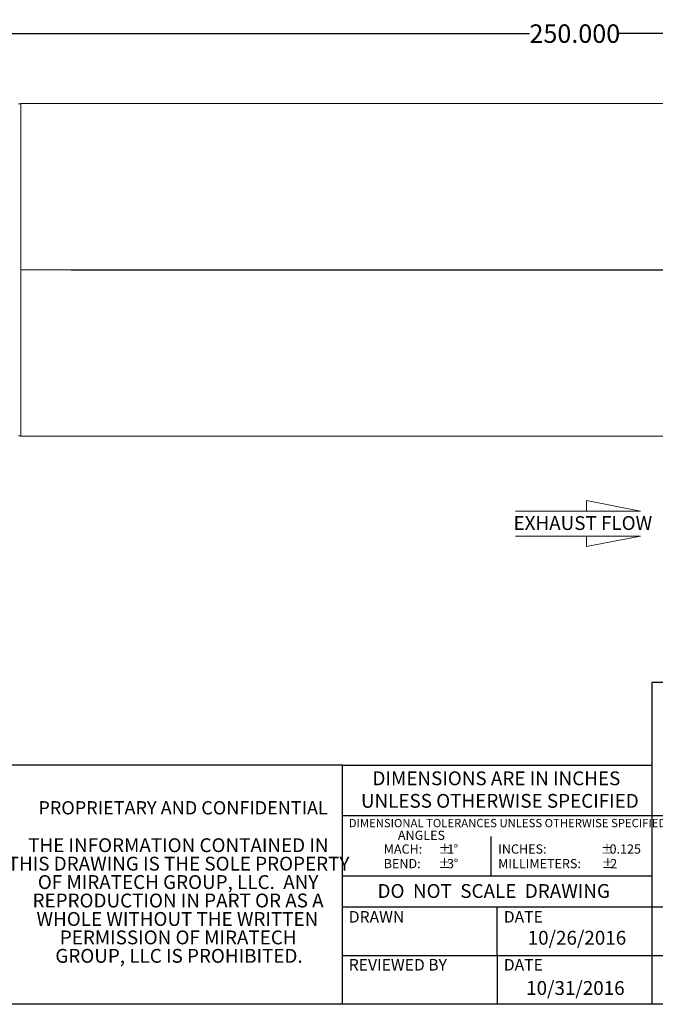
# Model space of a CAD drawing. Units: inches. Extents: x 0.5 to 10.5, y 0.5 to 7.9.
# Drawn here: x 4.9 to 7.8, y 0.5 to 4.9 of the extents above; entities that cross this region are included whole.
import ezdxf

# ---------------------------------------------------------------- set-up
doc = ezdxf.new("R2010")
doc.units = ezdxf.units.IN
doc.header["$MEASUREMENT"] = 0
doc.layers.add('FORMAT', color=7, linetype='Continuous')
doc.styles.add('SLDTEXTSTYLE0', font='TXT', dxfattribs={"width": 0.75})
doc.styles.add('SLDTEXTSTYLE1', font='TXT', dxfattribs={"width": 0.684783})
doc.styles.add('SLDTEXTSTYLE3', font='TXT', dxfattribs={"width": 0.7})
doc.dimstyles.new('SLDDIMSTYLE2', dxfattribs={"dimtxt": 0.083333, "dimasz": 0.055, "dimexe": 0, "dimexo": 0.0625, "dimgap": 0.020833, "dimtad": 0, "dimtih": 1, "dimtoh": 1, "dimdec": 3, "dimlfac": 44, "dimrnd": 1e-09, "dimzin": 4, "dimdsep": 46, "dimtxsty": 'SLDTEXTSTYLE0', "dimsah": 1, "dimcen": 0.09, "dimadec": 0, "dimazin": 1, "dimtfac": 1, "dimtdec": 4, "dimtofl": 0, "dimtmove": 0, "dimatfit": 3, "dimfxl": 0, "dimfrac": 2, "dimtolj": 1, "dimtzin": 12, "dimarcsym": 0})

# ---------------------------------------------------------------- blocks, each defined once
blk = doc.blocks.new('SW_NOTE_2')
at = {"layer": 'FORMAT', "color": 0, "char_height": 0.0625, "attachment_point": 2, "style": 'SLDTEXTSTYLE3'}
for s, insert in [('THE INFORMATION CONTAINED IN', (0.5811, 0.0806)), ('THIS DRAWING IS THE SOLE PROPERTY', (0.582, -0.0028)), ('OF MIRATECH GROUP, LLC.  ANY', (0.58, -0.0861)), ('REPRODUCTION IN PART OR AS A', (0.58, -0.1694)), ('WHOLE WITHOUT THE WRITTEN', (0.5768, -0.2528)), ('PERMISSION OF MIRATECH', (0.5805, -0.3361)), ('GROUP, LLC IS PROHIBITED.', (0.5841, -0.4194))]:
    blk.add_mtext(s, dxfattribs=dict(at, insert=insert))
blk = doc.blocks.new('SW_NOTE_3')
at = {"layer": 'FORMAT', "color": 0, "char_height": 0.0625, "attachment_point": 2, "style": 'SLDTEXTSTYLE0'}
for s, insert in [('DIMENSIONS ARE IN INCHES', (0.5449, 0.0806)), ('UNLESS OTHERWISE SPECIFIED', (0.5605, -0.0213))]:
    blk.add_mtext(s, dxfattribs=dict(at, insert=insert))
blk = doc.blocks.new('SW_NOTE_4')
at = {"layer": 'FORMAT', "color": 0, "attachment_point": 1, "style": 'SLDTEXTSTYLE0'}
for s, insert, char_height in [('MACH:', (0, 0.0537), 0.04167), ('%%p', (0.2479, 0.0537), 0.04167), ('1', (0.2876, 0.0537), 0.0417), ('%%d', (0.3158, 0.0537), 0.04167)]:
    blk.add_mtext(s, dxfattribs=dict(at, insert=insert, char_height=char_height))
blk = doc.blocks.new('SW_NOTE_5')
at = {"layer": 'FORMAT', "color": 0, "attachment_point": 1, "style": 'SLDTEXTSTYLE0'}
for s, insert, char_height in [('BEND:', (0, 0.0537), 0.04167), ('%%p', (0.2465, 0.0537), 0.04167), ('3', (0.2862, 0.0537), 0.0417), ('%%d', (0.3165, 0.0537), 0.04167)]:
    blk.add_mtext(s, dxfattribs=dict(at, insert=insert, char_height=char_height))
blk = doc.blocks.new('SW_NOTE_6')
at = {"layer": 'FORMAT', "color": 0, "char_height": 0.04167, "attachment_point": 1, "style": 'SLDTEXTSTYLE0'}
for s, insert in [('INCHES:', (0, 0.0537)), ('%%p', (0.4639, 0.0537)), ('0.125', (0.5036, 0.0537))]:
    blk.add_mtext(s, dxfattribs=dict(at, insert=insert))
blk = doc.blocks.new('SW_NOTE_7')
at = {"layer": 'FORMAT', "color": 0, "attachment_point": 1, "style": 'SLDTEXTSTYLE0'}
for s, insert, char_height in [('MILLIMETERS:', (0, 0.0537), 0.041667), ('%%p', (0.4671, 0.0537), 0.04167), ('2', (0.5068, 0.0537), 0.0417)]:
    blk.add_mtext(s, dxfattribs=dict(at, insert=insert, char_height=char_height))
blk = doc.blocks.new('Flow Arrow - Exhaust Flow')
at = {"color": 7, "linetype": 'Continuous', "lineweight": 0}
for p, q in [((187.51, 456.2), (171.88, 459.22)), ((171.88, 459.22), (171.88, 456.2)), ((151.3, 456.2), (187.51, 456.2)), ((151.3, 448.97), (187.51, 448.97)), ((187.51, 448.97), (171.88, 445.94)), ((171.88, 445.94), (171.88, 448.97))]:
    blk.add_line(p, q, dxfattribs=at)
at = {"color": 7, "linetype": 'Continuous', "lineweight": 0, "insert": (150.76, 454.72), "char_height": 4, "attachment_point": 1, "style": 'SLDTEXTSTYLE0'}
blk.add_mtext('EXHAUST FLOW', dxfattribs=at)
blk = doc.blocks.new('_D_1')
at = {"layer": 'FORMAT'}
for p, q in [((4.6053, 4.2329), (4.6053, 4.9491)), ((10.2871, 4.2329), (10.2871, 4.9491)), ((4.6053, 4.8866), (7.2461, 4.8866)), ((10.2871, 4.8866), (7.6462, 4.8866))]:
    blk.add_line(p, q, dxfattribs=at)
for points in [[(4.6053, 4.8866), (4.6603, 4.8741), (4.6603, 4.8991)], [(10.2871, 4.8866), (10.2321, 4.8991), (10.2321, 4.8741)]]:
    blk.add_solid(points, dxfattribs=at)
at = {"layer": 'FORMAT', "insert": (7.2461, 4.9278), "char_height": 0.08333, "attachment_point": 1, "style": 'SLDTEXTSTYLE0'}
blk.add_mtext('250.000', dxfattribs=at)

msp = doc.modelspace()

# ---------------------------------------------------------------- linework, layer by layer
at = {"color": 7, "linetype": 'Continuous', "lineweight": 15}
for p, q in [((4.946165, 4.569217), (4.935304, 4.569217)), ((9.946165, 4.570915), (4.946165, 4.570915)), ((4.946165, 3.819229), (4.946165, 4.570915)), ((9.946165, 3.819229), (4.946165, 3.819229)), ((9.946165, 3.819206), (4.946165, 3.819206)), ((4.946165, 3.067519), (4.946165, 3.819206)), ((4.935304, 3.069217), (4.946165, 3.069217)), ((4.946165, 3.067519), (9.946165, 3.067519))]:
    msp.add_line(p, q, dxfattribs=at)
at = {"layer": 'FORMAT'}
for p, q in [((5.173438, 3.819217), (9.946165, 3.819217)), ((5.173438, 3.819217), (10.332529, 3.819217)), ((7.799997, 1.954857), (7.799997, 0.500002)), ((10.499997, 1.954857), (7.799997, 1.954857)), ((6.399997, 1.580002), (4.899997, 1.580002)), ((6.399997, 0.500002), (6.399997, 1.580002)), ((6.399997, 1.580002), (7.799997, 1.580002)), ((7.799997, 1.544328), (7.799997, 0.500002)), ((6.399997, 1.352524), (7.799997, 1.352524)), ((7.799997, 1.352524), (10.499997, 1.352524)), ((7.073526, 1.080002), (7.073526, 1.259002)), ((6.399997, 1.080002), (7.799997, 1.080002)), ((6.399997, 0.940002), (7.799997, 0.940002)), ((7.099997, 0.720002), (7.099997, 0.940002)), ((7.799997, 0.940002), (10.499997, 0.940002)), ((6.399997, 0.720002), (7.799997, 0.720002)), ((7.099997, 0.720002), (7.099997, 0.500002)), ((7.799997, 0.720002), (10.499997, 0.720002)), ((10.499997, 0.500002), (0.499997, 0.500002))]:
    msp.add_line(p, q, dxfattribs=at)

# ---------------------------------------------------------------- block references
at = {"layer": 'FORMAT', "xscale": 0.015625, "yscale": 0.015625, "zscale": 0.015625}
msp.add_blockref('Flow Arrow - Exhaust Flow', (4.818527, -4.39916), dxfattribs=at)
at = {"layer": 'FORMAT'}
for name, p in [('SW_NOTE_3', (6.55172, 1.47181)), ('SW_NOTE_2', (5.077173, 1.169639)), ('SW_NOTE_4', (6.586992, 1.168776)), ('SW_NOTE_6', (7.104729, 1.168776)), ('SW_NOTE_5', (6.586992, 1.102902)), ('SW_NOTE_7', (7.104729, 1.102902))]:
    msp.add_blockref(name, p, dxfattribs=at)

# ---------------------------------------------------------------- texts
for s, insert, char_height, attachment_point, style in [('PROPRIETARY AND CONFIDENTIAL', (5.025342, 1.417913), 0.06, 1, 'SLDTEXTSTYLE0'), ('DIMENSIONAL TOLERANCES UNLESS OTHERWISE SPECIFIED', (6.429032, 1.337646), 0.0375, 1, 'SLDTEXTSTYLE0'), ('ANGLES', (6.651209, 1.284599), 0.0416667, 1, 'SLDTEXTSTYLE0'), ('DO  NOT  SCALE  DRAWING', (6.559096, 1.043204), 0.0625, 1, 'SLDTEXTSTYLE1'), ('DRAWN', (6.429032, 0.921266), 0.0520833, 1, 'SLDTEXTSTYLE0'), ('DATE', (7.130116, 0.921266), 0.0520833, 1, 'SLDTEXTSTYLE0'), ('10/26/2016', (7.460839, 0.83187), 0.0625, 2, 'SLDTEXTSTYLE0'), ('REVIEWED BY', (6.429032, 0.704725), 0.05208333, 1, 'SLDTEXTSTYLE0'), ('DATE', (7.130116, 0.704725), 0.0520833, 1, 'SLDTEXTSTYLE0'), ('10/31/2016', (7.453822, 0.604972), 0.0625, 2, 'SLDTEXTSTYLE0')]:
    msp.add_mtext(s, dxfattribs=dict(at, insert=insert, char_height=char_height, attachment_point=attachment_point, style=style))

# ---------------------------------------------------------------- dimensions: what is measured, and where the dimension line sits
dim = msp.add_linear_dim(base=(4.605256, 4.886554), p1=(10.287075, 4.182854), p2=(4.605256, 4.182854), dimstyle='SLDDIMSTYLE2', dxfattribs=at)
dim.commit()
dim.dimension.update_dxf_attribs({"geometry": '_D_1', "text_midpoint": (7.446165, 4.886554), "dimtype": 160})

doc.saveas('drawing.dxf')
